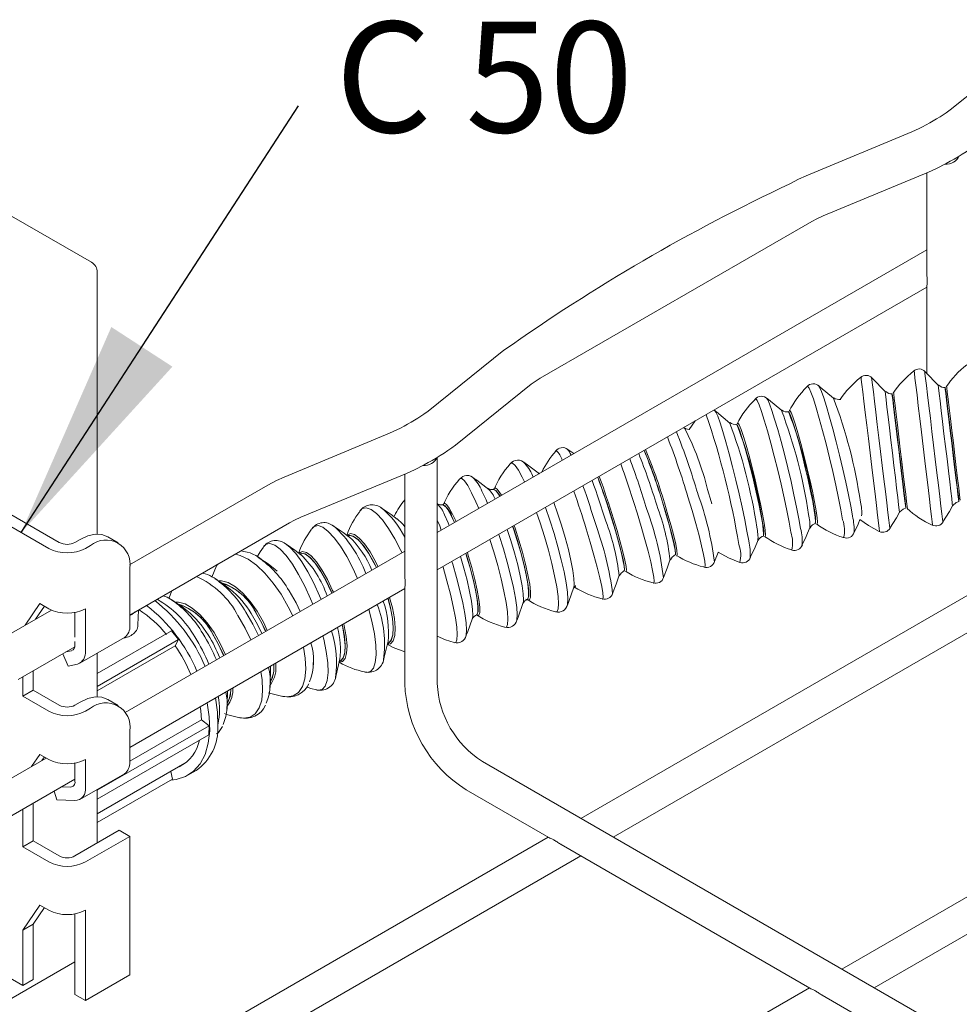
# Model space of a CAD drawing. Units: millimetres. Extents: x 8 to 321, y 10 to 208.
# Drawn here: x 134 to 159, y 107 to 133 of the extents above; entities that cross this region are included whole.
import ezdxf

# ---------------------------------------------------------------- set-up
doc = ezdxf.new("R2010")
doc.units = ezdxf.units.MM
doc.styles.add('SLDTEXTSTYLE7', font='TXT', dxfattribs={"width": 0.705882})
doc.dimstyles.new('SLDDIMSTYLE0', dxfattribs={"dimtxt": 6, "dimasz": 6, "dimexe": 0, "dimexo": 0.0625, "dimgap": 1.5, "dimtad": 0, "dimtih": 1, "dimtoh": 1, "dimdec": 0, "dimzin": 0, "dimdsep": 46, "dimtxsty": 'Standard', "dimsah": 1, "dimcen": 0.09, "dimadec": 0, "dimazin": 0, "dimtfac": 1, "dimtdec": 0, "dimtofl": 0, "dimtmove": 0, "dimatfit": 3, "dimfxl": 1, "dimtolj": 1, "dimtzin": 0, "dimarcsym": 0})

msp = doc.modelspace()

# ---------------------------------------------------------------- linework, layer by layer
at = {"color": 7, "linetype": 'Continuous', "lineweight": 15}
for p, q in [((161.111, 132.447), (159.057, 130.798)), ((135.793, 126.668), (127.934, 131.206)), ((158.015, 130.198), (155.159, 129.012)), ((155.611, 127.923), (158.467, 129.109)), ((158.424, 129.091), (158.424, 126.39)), ((147.952, 123.528), (155.306, 127.773)), ((158.424, 127.006), (145.162, 119.35)), ((135.951, 119.303), (135.951, 126.396)), ((145.162, 118.334), (158.424, 125.99)), ((158.424, 126.006), (158.424, 123.658)), ((146.969, 124.283), (144.915, 122.634)), ((157.303, 123.158), (156.944, 123.53)), ((158.741, 123.331), (158.382, 123.702)), ((145.653, 121.713), (147.708, 123.362)), ((151.872, 122.162), (151.836, 122.187)), ((152.149, 122.368), (151.984, 122.137)), ((143.872, 122.034), (141.016, 120.848)), ((145.162, 115.257), (145.162, 121.387)), ((141.469, 119.759), (144.325, 120.945)), ((144.282, 120.927), (144.282, 118.226)), ((147.466, 120.843), (147.527, 120.715)), ((147.742, 120.887), (147.76, 120.85)), ((147.912, 120.954), (147.923, 120.944)), ((140.573, 120.631), (136.829, 118.469)), ((133.084, 120.138), (134.922, 119.077)), ((132.801, 119.975), (134.639, 118.913)), ((145.541, 119.807), (145.628, 119.619)), ((145.549, 119.801), (145.632, 119.622)), ((145.578, 119.842), (145.67, 119.644)), ((136.832, 117.108), (141.163, 119.609)), ((142.787, 119.269), (142.75, 119.267)), ((162.312, 119.257), (149.05, 111.601)), ((135.347, 119.077), (135.488, 119.158)), ((135.629, 118.913), (135.771, 118.995)), ((136.521, 119.069), (136.238, 119.233)), ((144.282, 118.842), (136.711, 114.471)), ((141.484, 118.786), (141.447, 118.783)), ((149.93, 111.093), (163.192, 118.749)), ((136.832, 116.825), (136.832, 118.383)), ((140.719, 118.39), (140.826, 118.3)), ((136.832, 113.525), (144.282, 117.826)), ((137.973, 117.767), (137.89, 117.563)), ((144.282, 117.842), (144.282, 115.257)), ((134.399, 117.419), (133.996, 116.833)), ((134.639, 117.28), (134.399, 117.419)), ((134.709, 117.245), (133.22, 116.385)), ((134.521, 117.349), (134.279, 116.997)), ((135.347, 116.51), (135.347, 117.181)), ((135.629, 116.131), (135.629, 117.28)), ((137.054, 116.843), (137.07, 117.246)), ((135.951, 115.525), (137.964, 116.687)), ((137.964, 116.687), (138.149, 116.445)), ((135.347, 116.294), (135.347, 116.398)), ((135.484, 115.81), (136.687, 116.504)), ((135.951, 115.176), (138.149, 116.445)), ((138.149, 116.445), (138.061, 116.278)), ((133.809, 115.363), (135.343, 116.248)), ((135.166, 115.726), (135.016, 116.06)), ((135.256, 116.145), (135.102, 116.11)), ((135.951, 115.057), (138.062, 116.277)), ((135.951, 114.894), (135.951, 116.079)), ((135.418, 115.784), (135.166, 115.726)), ((141.797, 115.69), (141.803, 115.828)), ((134.215, 115.598), (134.215, 115.076)), ((133.932, 115.434), (133.932, 114.912)), ((134.215, 115.076), (133.932, 114.912)), ((134.215, 115.076), (134.922, 114.667)), ((139.478, 115.053), (139.478, 115.018)), ((169.383, 115.175), (156.121, 107.519)), ((133.932, 114.912), (134.639, 114.504)), ((135.488, 114.749), (135.347, 114.667)), ((136.521, 114.66), (136.238, 114.823)), ((135.771, 114.586), (135.629, 114.504)), ((157.001, 107.011), (170.263, 114.667)), ((138.776, 114.275), (136.832, 113.152)), ((138.776, 114.27), (138.98, 114.11)), ((135.951, 112.362), (138.98, 114.11)), ((136.832, 113.13), (136.832, 113.973)), ((138.98, 114.11), (138.97, 113.864)), ((135.951, 112.121), (138.97, 113.864)), ((134.572, 113.237), (131.02, 111.186)), ((134.399, 113.336), (134.171, 113.005)), ((134.639, 113.198), (134.399, 113.336)), ((134.521, 113.266), (134.454, 113.169)), ((135.629, 112.436), (135.629, 113.198)), ((159.745, 105.426), (146.385, 113.14)), ((135.347, 112.6), (135.347, 113.098)), ((135.951, 111.722), (138.328, 113.094)), ((137.941, 112.871), (137.994, 112.668)), ((138.408, 112.77), (138.63, 112.899)), ((131.02, 110.17), (135.347, 112.668)), ((135.484, 112.116), (136.687, 112.81)), ((135.951, 111.489), (137.994, 112.668)), ((134.86, 112.102), (134.782, 112.342)), ((135.224, 112.448), (134.982, 112.458)), ((135.951, 110.933), (135.951, 112.385)), ((145.945, 112.377), (148.183, 111.085)), ((135.344, 112.083), (134.86, 112.102)), ((133.932, 111.851), (133.932, 110.83)), ((134.215, 112.015), (134.215, 110.993)), ((136.549, 111.279), (135.347, 110.585)), ((136.549, 111.279), (136.832, 111.115)), ((134.215, 110.993), (133.932, 110.83)), ((134.215, 110.993), (134.922, 110.585)), ((148.17, 111.093), (134.908, 103.437)), ((136.832, 111.115), (135.629, 110.421)), ((136.832, 107.359), (136.832, 111.115)), ((133.932, 110.83), (134.639, 110.421)), ((148.515, 110.893), (155.254, 107.003)), ((135.788, 102.929), (149.05, 110.585)), ((134.399, 109.254), (133.932, 108.576)), ((134.521, 109.183), (134.215, 108.739)), ((134.639, 109.115), (134.399, 109.254)), ((135.629, 106.665), (135.629, 109.115)), ((135.347, 106.829), (135.347, 109.016)), ((134.215, 108.739), (133.932, 108.576)), ((133.932, 108.576), (133.932, 107.074)), ((134.215, 108.739), (134.215, 107.237)), ((131.612, 105.557), (135.347, 107.713)), ((132.801, 107.727), (133.932, 107.074)), ((134.215, 107.237), (133.932, 107.074)), ((135.629, 106.665), (136.832, 107.359)), ((155.241, 107.011), (141.979, 99.355)), ((135.629, 106.665), (135.347, 106.829)), ((155.587, 106.811), (158.865, 104.918))]:
    msp.add_line(p, q, dxfattribs=at)
at = {"color": 7, "linetype": 'Continuous', "lineweight": 15, "flags": 128}
for points in [[(159.057, 130.798), (158.943, 130.713), (158.781, 130.611)], [(158.467, 129.109), (158.688, 129.207), (158.947, 129.344)], [(155.159, 129.012), (154.946, 128.917), (154.716, 128.795)], [(155.306, 127.773), (155.441, 127.845), (155.611, 127.923)], [(147.708, 123.362), (147.814, 123.441), (147.952, 123.528)], [(156.639, 123.561), (156.64, 123.555), (156.648, 123.491), (156.664, 123.358), (156.688, 123.161), (156.719, 122.906), (156.756, 122.602), (156.797, 122.259), (156.842, 121.889), (156.888, 121.504), (156.934, 121.119), (156.979, 120.745), (157.021, 120.395), (157.058, 120.082), (157.09, 119.816), (157.115, 119.606), (157.132, 119.459)], [(156.927, 123.547), (156.928, 123.541), (156.935, 123.479), (156.951, 123.349), (156.975, 123.156), (157.005, 122.907), (157.041, 122.61), (157.081, 122.275), (157.125, 121.913), (157.17, 121.537), (157.215, 121.16), (157.259, 120.795), (157.3, 120.453), (157.336, 120.147), (157.367, 119.887), (157.391, 119.682), (157.408, 119.539)], [(158.077, 123.733), (158.078, 123.727), (158.085, 123.664), (158.102, 123.531), (158.126, 123.334), (158.157, 123.078), (158.193, 122.774), (158.235, 122.431), (158.279, 122.061), (158.325, 121.677), (158.372, 121.291), (158.416, 120.917), (158.458, 120.568), (158.496, 120.254), (158.527, 119.988), (158.552, 119.778), (158.569, 119.632)], [(158.364, 123.719), (158.365, 123.714), (158.373, 123.651), (158.389, 123.522), (158.412, 123.329), (158.442, 123.08), (158.478, 122.782), (158.519, 122.447), (158.562, 122.086), (158.607, 121.71), (158.652, 121.333), (158.696, 120.967), (158.737, 120.626), (158.774, 120.32), (158.805, 120.06), (158.829, 119.854), (158.846, 119.711)], [(155.183, 123.308), (155.195, 123.31), (155.232, 123.261), (155.283, 123.145), (155.349, 122.964), (155.425, 122.725), (155.51, 122.436), (155.601, 122.107), (155.695, 121.749), (155.788, 121.374), (155.878, 120.995), (155.961, 120.626), (156.034, 120.277), (156.096, 119.963), (156.143, 119.692)], [(155.488, 123.325), (155.517, 123.282), (155.568, 123.168), (155.632, 122.991), (155.706, 122.758), (155.79, 122.475), (155.879, 122.154), (155.97, 121.804), (156.061, 121.438), (156.149, 121.067), (156.23, 120.706), (156.302, 120.366), (156.362, 120.058), (156.408, 119.794)], [(155.897, 122.988), (155.537, 123.288), (155.505, 123.311)], [(158.726, 123.352), (158.728, 123.34), (158.738, 123.263), (158.755, 123.117), (158.78, 122.91), (158.812, 122.651), (158.848, 122.35), (158.888, 122.021), (158.929, 121.679), (158.97, 121.338), (159.009, 121.013), (159.044, 120.718), (159.074, 120.467), (159.097, 120.27), (159.113, 120.136)], [(158.916, 123.278), (158.916, 123.278), (158.922, 123.232), (158.936, 123.116), (158.958, 122.935), (158.987, 122.698), (159.021, 122.416), (159.059, 122.101), (159.099, 121.769), (159.139, 121.435), (159.177, 121.115), (159.212, 120.824), (159.242, 120.575), (159.265, 120.38), (159.28, 120.248)], [(158.924, 123.269), (158.924, 123.268), (158.93, 123.223), (158.944, 123.108), (158.966, 122.928), (158.994, 122.692), (159.028, 122.412), (159.066, 122.099), (159.105, 121.77), (159.145, 121.438), (159.183, 121.12), (159.218, 120.831), (159.247, 120.584), (159.27, 120.39), (159.286, 120.259)], [(158.956, 123.313), (158.957, 123.312), (158.962, 123.265), (158.977, 123.147), (158.999, 122.963), (159.028, 122.721), (159.063, 122.434), (159.102, 122.113), (159.142, 121.775), (159.183, 121.435), (159.222, 121.109), (159.258, 120.812), (159.288, 120.559), (159.311, 120.36), (159.327, 120.226)], [(154.083, 122.988), (154.112, 122.945), (154.163, 122.831), (154.226, 122.654), (154.301, 122.42), (154.385, 122.138), (154.474, 121.816), (154.565, 121.466), (154.656, 121.1), (154.744, 120.73), (154.825, 120.369), (154.897, 120.029), (154.957, 119.721), (155.003, 119.456)], [(157.289, 123.18), (157.291, 123.167), (157.3, 123.09), (157.318, 122.945), (157.343, 122.738), (157.374, 122.478), (157.411, 122.178), (157.45, 121.849), (157.491, 121.506), (157.532, 121.165), (157.571, 120.84), (157.606, 120.546), (157.636, 120.294), (157.66, 120.097), (157.675, 119.963)], [(157.479, 123.106), (157.479, 123.105), (157.485, 123.059), (157.499, 122.943), (157.521, 122.763), (157.549, 122.525), (157.583, 122.243), (157.621, 121.929), (157.661, 121.597), (157.701, 121.263), (157.74, 120.943), (157.774, 120.652), (157.804, 120.403), (157.827, 120.208), (157.843, 120.076)], [(157.49, 123.075), (157.493, 123.05), (157.507, 122.935), (157.528, 122.755), (157.557, 122.52), (157.591, 122.239), (157.628, 121.927), (157.668, 121.597), (157.708, 121.266), (157.746, 120.948), (157.78, 120.658), (157.81, 120.411), (157.833, 120.218), (157.848, 120.087)], [(157.519, 123.14), (157.519, 123.139), (157.525, 123.093), (157.539, 122.975), (157.562, 122.791), (157.591, 122.549), (157.626, 122.261), (157.664, 121.941), (157.705, 121.603), (157.746, 121.263), (157.785, 120.937), (157.82, 120.64), (157.85, 120.386), (157.874, 120.188), (157.89, 120.053)], [(153.778, 122.971), (153.79, 122.973), (153.827, 122.924), (153.878, 122.808), (153.943, 122.627), (154.02, 122.388), (154.105, 122.099), (154.196, 121.769), (154.29, 121.411), (154.383, 121.037), (154.473, 120.658), (154.556, 120.288), (154.629, 119.94), (154.69, 119.625), (154.738, 119.355)], [(154.492, 122.651), (154.132, 122.951), (154.1, 122.973)], [(156.082, 122.968), (156.082, 122.967), (156.084, 122.948)], [(144.915, 122.634), (144.801, 122.549), (144.639, 122.447)], [(152.702, 122.632), (152.7, 122.634), (152.657, 122.661)], [(152.678, 122.651), (152.707, 122.608), (152.758, 122.494), (152.821, 122.317), (152.896, 122.083), (152.979, 121.801), (153.068, 121.479), (153.16, 121.129), (153.251, 120.763), (153.339, 120.393), (153.42, 120.032), (153.492, 119.691), (153.551, 119.384), (153.598, 119.119)], [(153.087, 122.313), (152.727, 122.614), (152.695, 122.636)], [(154.668, 122.619), (154.676, 122.617), (154.71, 122.564), (154.759, 122.442), (154.821, 122.258), (154.893, 122.019), (154.971, 121.738), (155.052, 121.427), (155.132, 121.101), (155.208, 120.775), (155.275, 120.464), (155.331, 120.183), (155.373, 119.945)], [(154.698, 122.653), (154.712, 122.656), (154.747, 122.601), (154.797, 122.477), (154.86, 122.29), (154.933, 122.047), (155.013, 121.76), (155.095, 121.444), (155.177, 121.111), (155.254, 120.779), (155.323, 120.463), (155.38, 120.176), (155.423, 119.934)], [(153.263, 122.282), (153.271, 122.28), (153.305, 122.226), (153.354, 122.105), (153.416, 121.92), (153.488, 121.682), (153.566, 121.401), (153.647, 121.09), (153.727, 120.764), (153.803, 120.438), (153.87, 120.127), (153.926, 119.846), (153.968, 119.608)], [(153.293, 122.315), (153.307, 122.318), (153.341, 122.264), (153.391, 122.14), (153.455, 121.952), (153.528, 121.71), (153.608, 121.423), (153.69, 121.106), (153.772, 120.774), (153.849, 120.442), (153.918, 120.125), (153.975, 119.839), (154.018, 119.597)], [(151.984, 122.137), (151.899, 122.158), (151.874, 122.171)], [(148.858, 121.484), (148.727, 121.579), (148.696, 121.598)], [(144.325, 120.945), (144.545, 121.043), (144.805, 121.18)], [(147.142, 121.218), (147.147, 121.223), (147.2, 121.228), (147.272, 121.164), (147.362, 121.035), (147.466, 120.843)], [(147.929, 120.934), (147.605, 121.18), (147.515, 121.239)], [(141.016, 120.848), (140.804, 120.753), (140.573, 120.631)], [(145.769, 120.8), (145.774, 120.805), (145.827, 120.811), (145.9, 120.747), (145.989, 120.617), (146.093, 120.425)], [(146.556, 120.516), (146.233, 120.763), (146.142, 120.821)], [(146.093, 120.425), (146.208, 120.178), (146.284, 119.998)], [(146.37, 120.47), (146.482, 120.228), (146.521, 120.135)], [(146.709, 120.509), (146.607, 120.512), (146.542, 120.538)], [(146.69, 120.512), (146.694, 120.513), (146.75, 120.484), (146.824, 120.386), (146.858, 120.329)], [(146.698, 120.527), (146.728, 120.554), (146.785, 120.524), (146.86, 120.424), (146.901, 120.354)], [(151.953, 120.312), (152.064, 119.944), (152.164, 119.592), (152.252, 119.269), (152.323, 118.984), (152.375, 118.749), (152.407, 118.57), (152.417, 118.455), (152.406, 118.406), (152.397, 118.405)], [(152.485, 120.514), (152.583, 120.188), (152.602, 120.124)], [(145.336, 120.092), (145.234, 120.095), (145.169, 120.121)], [(145.32, 120.096), (145.322, 120.096), (145.378, 120.066), (145.452, 119.969), (145.541, 119.807)], [(145.325, 120.109), (145.355, 120.137), (145.412, 120.107), (145.488, 120.007), (145.578, 119.842)], [(148.319, 120.156), (148.423, 119.868), (148.529, 119.544), (148.628, 119.212), (148.714, 118.888), (148.784, 118.586), (148.835, 118.319), (148.865, 118.098), (148.872, 117.934), (148.859, 117.841)], [(151.269, 120.141), (151.365, 119.823), (151.449, 119.524), (151.519, 119.258), (151.571, 119.036), (151.603, 118.87), (151.612, 118.767), (151.6, 118.732), (151.598, 118.732)], [(151.275, 120.144), (151.37, 119.828), (151.454, 119.531), (151.523, 119.266), (151.575, 119.046), (151.606, 118.881), (151.616, 118.779), (151.611, 118.75)], [(151.314, 120.153), (151.411, 119.829), (151.497, 119.524), (151.568, 119.253), (151.621, 119.027), (151.653, 118.858), (151.663, 118.753), (151.651, 118.717), (151.645, 118.719)], [(157.843, 120.076), (157.85, 120.013), (157.85, 120.009)], [(157.848, 120.087), (157.856, 120.024), (157.856, 120.019)], [(157.89, 120.053), (157.897, 119.99), (157.898, 119.985)], [(158.861, 119.639), (159.036, 119.915), (159.127, 120.085)], [(159.113, 120.136), (159.121, 120.07), (159.121, 120.064)], [(159.131, 120.075), (159.218, 120.156), (159.301, 120.19)], [(159.28, 120.248), (159.287, 120.186), (159.287, 120.186)], [(159.286, 120.259), (159.293, 120.197), (159.294, 120.192)], [(143.066, 119.933), (143.129, 119.993), (143.237, 120.016), (143.367, 119.972), (143.515, 119.861), (143.675, 119.687), (143.843, 119.457), (144.013, 119.179), (144.178, 118.861), (144.208, 118.799)], [(144.074, 119.711), (143.915, 119.834), (143.671, 119.993)], [(145.356, 119.829), (145.459, 119.606), (145.487, 119.538)], [(147.854, 119.888), (147.948, 119.612), (148.064, 119.241), (148.171, 118.869), (148.264, 118.508), (148.341, 118.172), (148.398, 117.871), (148.434, 117.616), (148.448, 117.415), (148.439, 117.276), (148.408, 117.202), (148.365, 117.193)], [(148.096, 120.028), (148.213, 119.684), (148.327, 119.322), (148.431, 118.958), (148.522, 118.606), (148.597, 118.278), (148.653, 117.984), (148.688, 117.734), (148.702, 117.538), (148.693, 117.401), (148.682, 117.36)], [(150.574, 119.88), (150.685, 119.513), (150.786, 119.161), (150.873, 118.837), (150.944, 118.553), (150.996, 118.318), (151.028, 118.139), (151.039, 118.024), (151.027, 117.975), (151.018, 117.974)], [(155.373, 119.945), (155.399, 119.761), (155.408, 119.64), (155.4, 119.588), (155.392, 119.586)], [(155.423, 119.934), (155.449, 119.747), (155.458, 119.623), (155.449, 119.569), (155.439, 119.569)], [(157.423, 119.467), (157.598, 119.742), (157.69, 119.912)], [(157.675, 119.963), (157.683, 119.898), (157.684, 119.892)], [(157.694, 119.903), (157.78, 119.983), (157.864, 120.017)], [(141.163, 119.609), (141.299, 119.681), (141.469, 119.759)], [(141.762, 119.449), (141.826, 119.51), (141.934, 119.533), (142.064, 119.489), (142.211, 119.378), (142.372, 119.204), (142.54, 118.974), (142.71, 118.696), (142.875, 118.378), (143, 118.102)], [(142.77, 119.228), (142.611, 119.351), (142.368, 119.51)], [(145.162, 119.685), (145.227, 119.523), (145.27, 119.413)], [(147.203, 119.512), (147.226, 119.444), (147.329, 119.126), (147.424, 118.803), (147.505, 118.491), (147.57, 118.203), (147.614, 117.953), (147.637, 117.753), (147.636, 117.613), (147.612, 117.538), (147.567, 117.532), (147.552, 117.542)], [(147.207, 119.515), (147.232, 119.443), (147.335, 119.127), (147.428, 118.807), (147.509, 118.496), (147.573, 118.21), (147.617, 117.962), (147.64, 117.764), (147.639, 117.624), (147.616, 117.55), (147.606, 117.542)], [(147.245, 119.537), (147.27, 119.465), (147.375, 119.141), (147.471, 118.812), (147.554, 118.493), (147.619, 118.2), (147.665, 117.946), (147.688, 117.742), (147.687, 117.599), (147.663, 117.523), (147.616, 117.517), (147.612, 117.52)], [(149.891, 119.71), (149.986, 119.392), (150.07, 119.093), (150.14, 118.826), (150.192, 118.605), (150.224, 118.439), (150.234, 118.336), (150.221, 118.301), (150.21, 118.306)], [(149.896, 119.712), (149.991, 119.397), (150.075, 119.099), (150.144, 118.835), (150.196, 118.615), (150.227, 118.45), (150.237, 118.347), (150.228, 118.314)], [(149.935, 119.721), (150.032, 119.398), (150.118, 119.093), (150.189, 118.821), (150.242, 118.596), (150.275, 118.426), (150.285, 118.322), (150.272, 118.286), (150.266, 118.288)], [(153.968, 119.608), (153.994, 119.424), (154.003, 119.303), (153.995, 119.25), (153.987, 119.249)], [(154.018, 119.597), (154.044, 119.409), (154.053, 119.286), (154.044, 119.232), (154.034, 119.232)], [(156.452, 119.35), (156.563, 119.576), (156.612, 119.698)], [(156.612, 119.698), (156.843, 119.532), (157.133, 119.377)], [(157.408, 119.539), (157.417, 119.462), (157.419, 119.449)], [(158.569, 119.632), (158.579, 119.553), (158.58, 119.54)], [(158.846, 119.711), (158.855, 119.635), (158.856, 119.622)], [(135.488, 119.158), (135.695, 119.254), (135.894, 119.3), (136.077, 119.292), (136.238, 119.233), (136.238, 119.233)], [(142.729, 119.278), (142.81, 119.316), (142.92, 119.29), (143.05, 119.195), (143.192, 119.036), (143.341, 118.82), (143.49, 118.557), (143.556, 118.423)], [(142.751, 119.268), (142.779, 119.274), (142.888, 119.248), (143.015, 119.155), (143.155, 118.999), (143.302, 118.786), (143.447, 118.528), (143.512, 118.398)], [(142.781, 119.265), (142.789, 119.266), (142.897, 119.241), (143.023, 119.148), (143.162, 118.993), (143.308, 118.782), (143.452, 118.526), (143.515, 118.4)], [(146.83, 119.297), (146.84, 119.267), (146.954, 118.904), (147.058, 118.541), (147.149, 118.189), (147.224, 117.86), (147.28, 117.566), (147.316, 117.317), (147.329, 117.121), (147.32, 116.984), (147.309, 116.942)], [(147.058, 119.429), (147.156, 119.127), (147.255, 118.795), (147.341, 118.471), (147.411, 118.169), (147.462, 117.902), (147.492, 117.681), (147.499, 117.516), (147.486, 117.424)], [(149.196, 119.449), (149.306, 119.081), (149.407, 118.729), (149.494, 118.406), (149.565, 118.122), (149.618, 117.886), (149.65, 117.708), (149.66, 117.592), (149.648, 117.544), (149.64, 117.543)], [(155.047, 119.012), (155.158, 119.239), (155.257, 119.485)], [(157.132, 119.459), (157.141, 119.381), (157.142, 119.368)], [(140.459, 118.966), (140.523, 119.027), (140.63, 119.05), (140.76, 119.005), (140.908, 118.894), (141.069, 118.721), (141.237, 118.491), (141.406, 118.212), (141.572, 117.895), (141.727, 117.548), (141.787, 117.402)], [(141.046, 119.045), (141.172, 118.948), (141.329, 118.778), (141.493, 118.553), (141.659, 118.281), (141.821, 117.97), (141.973, 117.632), (142.013, 117.533)], [(141.467, 118.745), (141.308, 118.867), (141.065, 119.027)], [(146.587, 119.157), (146.692, 118.823), (146.798, 118.451), (146.891, 118.091), (146.968, 117.755), (147.025, 117.454), (147.062, 117.199), (147.075, 116.998), (147.066, 116.858), (147.035, 116.785), (146.993, 116.775)], [(153.642, 118.675), (153.752, 118.901), (153.852, 119.148)], [(139.692, 118.759), (139.823, 118.728), (140.038, 118.626), (140.265, 118.463), (140.495, 118.244), (140.72, 117.978), (140.933, 117.672)], [(140.455, 118.95), (140.365, 118.826), (140.286, 118.684)], [(141.425, 118.795), (141.506, 118.833), (141.617, 118.807), (141.746, 118.712), (141.889, 118.553), (142.038, 118.336), (142.187, 118.073), (142.328, 117.776), (142.349, 117.726)], [(141.447, 118.784), (141.476, 118.791), (141.585, 118.765), (141.712, 118.672), (141.852, 118.515), (141.998, 118.303), (142.144, 118.045), (142.282, 117.753), (142.305, 117.701)], [(141.478, 118.782), (141.486, 118.783), (141.593, 118.758), (141.72, 118.665), (141.859, 118.51), (142.004, 118.299), (142.149, 118.043), (142.287, 117.753), (142.308, 117.703)], [(145.934, 118.78), (145.957, 118.709), (146.051, 118.386), (146.132, 118.073), (146.197, 117.786), (146.241, 117.536), (146.264, 117.336), (146.263, 117.195), (146.24, 117.121), (146.237, 117.117)], [(145.939, 118.783), (145.962, 118.71), (146.056, 118.389), (146.137, 118.079), (146.201, 117.793), (146.245, 117.545), (146.267, 117.346), (146.266, 117.207), (146.243, 117.132), (146.234, 117.124)], [(145.977, 118.805), (146.002, 118.724), (146.098, 118.395), (146.181, 118.076), (146.247, 117.783), (146.292, 117.528), (146.315, 117.325), (146.314, 117.182), (146.29, 117.105), (146.244, 117.1), (146.239, 117.102)], [(151.477, 118.61), (151.525, 118.681), (151.616, 118.747)], [(152.668, 118.561), (152.769, 118.807), (152.77, 118.81)], [(152.77, 118.81), (153.048, 118.657), (153.359, 118.535)], [(139.208, 118.49), (139.181, 118.442), (139.059, 118.141)], [(140.723, 118.381), (140.579, 118.494), (140.314, 118.668)], [(145.558, 118.563), (145.581, 118.487), (145.686, 118.124), (145.777, 117.772), (145.852, 117.443), (145.908, 117.149), (145.943, 116.9), (145.957, 116.703), (145.948, 116.567), (145.936, 116.525)], [(145.788, 118.696), (145.882, 118.378), (145.969, 118.054), (146.039, 117.752), (146.09, 117.484), (146.119, 117.264), (146.126, 117.099), (146.113, 117.006)], [(151.289, 118.129), (151.39, 118.376), (151.471, 118.624)], [(145.314, 118.422), (145.319, 118.406), (145.425, 118.034), (145.519, 117.674), (145.595, 117.338), (145.653, 117.037), (145.689, 116.782), (145.703, 116.581), (145.694, 116.441), (145.662, 116.367), (145.62, 116.358)], [(149.911, 117.698), (150.011, 117.945), (150.092, 118.193)], [(150.098, 118.179), (150.146, 118.249), (150.237, 118.316)], [(139.554, 117.803), (139.41, 117.916), (139.145, 118.09)], [(139.253, 118.035), (139.321, 118.036), (139.499, 117.99), (139.694, 117.878), (139.897, 117.706), (140.097, 117.481), (140.286, 117.214)], [(148.906, 117.907), (148.906, 117.89), (148.893, 117.855), (148.887, 117.857)], [(140.933, 117.672), (141.126, 117.337), (141.246, 117.09)], [(141.149, 117.766), (141.337, 117.439), (141.451, 117.208)], [(148.686, 117.379), (148.727, 117.474), (148.861, 117.863)], [(148.86, 117.84), (148.864, 117.847), (148.903, 117.895)], [(138.385, 117.225), (138.241, 117.338), (137.976, 117.512)], [(138.084, 117.457), (138.152, 117.458), (138.33, 117.412), (138.525, 117.3), (138.728, 117.128), (138.928, 116.903), (139.117, 116.636)], [(143.827, 117.564), (143.895, 117.298), (143.947, 117.013), (143.968, 116.765), (143.957, 116.565), (143.915, 116.424), (143.844, 116.347), (143.824, 116.339)], [(143.872, 117.59), (143.946, 117.303), (143.999, 117.013), (144.02, 116.76), (144.01, 116.557), (143.967, 116.413), (143.894, 116.334), (143.827, 116.321)], [(143.83, 117.565), (143.897, 117.303), (143.949, 117.02), (143.97, 116.774), (143.959, 116.576), (143.917, 116.435), (143.856, 116.364)], [(147.313, 116.962), (147.354, 117.057), (147.489, 117.446)], [(136.832, 117.099), (136.89, 117.128), (136.978, 117.193)], [(139.98, 117.188), (140.168, 116.861), (140.316, 116.553)], [(140.123, 117.151), (140.293, 116.853), (140.408, 116.606)], [(140.242, 117.185), (140.407, 116.893), (140.513, 116.666)], [(140.245, 117.183), (140.409, 116.894), (140.514, 116.667)], [(140.286, 117.214), (140.454, 116.917), (140.558, 116.693)], [(143.304, 117.261), (143.388, 116.942), (143.458, 116.604), (143.498, 116.298), (143.506, 116.034), (143.484, 115.821), (143.431, 115.667), (143.349, 115.577), (143.241, 115.554), (143.204, 115.561)], [(139.763, 117.094), (139.956, 116.759), (140.111, 116.435)], [(142.585, 116.846), (142.592, 116.814), (142.644, 116.53), (142.665, 116.282), (142.654, 116.082), (142.612, 115.941), (142.541, 115.864), (142.525, 115.857)], [(142.588, 116.848), (142.594, 116.82), (142.645, 116.537), (142.666, 116.291), (142.656, 116.093), (142.614, 115.952), (142.553, 115.881)], [(142.631, 116.873), (142.643, 116.82), (142.696, 116.529), (142.717, 116.277), (142.706, 116.074), (142.664, 115.93), (142.591, 115.851), (142.557, 115.84)], [(145.94, 116.544), (145.981, 116.64), (146.116, 117.028)], [(139.073, 116.607), (139.238, 116.315), (139.375, 116.01)], [(139.076, 116.605), (139.24, 116.316), (139.377, 116.011), (139.377, 116.011)], [(139.117, 116.636), (139.285, 116.339), (139.421, 116.036)], [(142.064, 116.546), (142.085, 116.459), (142.155, 116.121), (142.194, 115.815), (142.203, 115.551), (142.181, 115.338), (142.128, 115.184), (142.046, 115.094), (141.938, 115.071), (141.901, 115.078)], [(143.71, 115.921), (143.724, 115.965), (143.83, 116.403)], [(143.803, 116.318), (143.967, 116.231), (144.282, 116.112)], [(143.823, 116.333), (143.855, 116.363), (143.86, 116.365)], [(145.162, 116.535), (145.386, 116.435), (145.621, 116.364)], [(141.534, 116.24), (141.584, 115.946), (141.601, 115.645), (141.575, 115.384), (141.508, 115.172), (141.401, 115.016), (141.259, 114.922), (141.087, 114.894), (140.99, 114.904)], [(142.407, 115.438), (142.421, 115.482), (142.527, 115.92)], [(142.509, 115.841), (142.509, 115.839), (142.551, 115.88), (142.557, 115.882)], [(140.383, 115.575), (140.415, 115.368), (140.432, 115.067), (140.406, 114.805), (140.339, 114.594), (140.232, 114.438), (140.09, 114.344), (139.917, 114.315), (139.821, 114.326)], [(140.628, 115.112), (140.648, 115.544), (140.645, 115.61)], [(140.642, 115.725), (140.647, 115.637), (140.648, 115.596)], [(139.459, 114.534), (139.478, 114.966), (139.476, 115.032)], [(140.593, 115.007), (140.618, 114.997), (140.98, 114.907)], [(141.624, 115.165), (141.736, 115.123), (141.888, 115.087)], [(135.488, 114.749), (135.695, 114.845), (135.894, 114.89), (136.077, 114.883), (136.238, 114.823), (136.238, 114.823)], [(138.998, 113.977), (138.987, 114.349), (138.928, 114.735)], [(139.22, 114.105), (139.209, 114.477), (139.151, 114.864)], [(138.776, 114.27), (138.759, 114.511), (138.743, 114.629)], [(139.398, 114.44), (139.449, 114.419), (139.811, 114.329)], [(137.942, 112.638), (138.093, 112.655), (138.343, 112.736), (138.56, 112.879), (138.737, 113.08), (138.871, 113.334), (138.959, 113.636), (138.998, 113.977)], [(139.18, 113.891), (139.233, 113.932), (139.341, 114.088)]]:
    msp.add_lwpolyline(points, dxfattribs=at)
at = {"color": 7, "linetype": 'Continuous', "lineweight": 15}
for centre, radius, start, end in [((155.712, 135.394), 5.683, 293.901, 302.6897), ((156.203, 134.651), 5.974, 297.3442, 306.9636), ((158.946, 129.718), 0.393, 265.7785, 334.5931), ((176.463, 82.555), 51.099, 115.1881, 125.253), ((135.636, 126.396), 0.315, 359.9975, 60.0038), ((158.213, 123.556), 0.222, 41.6994, 132.5375), ((161.066, 121.881), 2.545, 127.8811, 146.3419), ((158.19, 121.536), 2.545, 127.8806, 146.3429), ((156.776, 123.383), 0.222, 41.6961, 132.5406), ((159.628, 121.708), 2.545, 127.8809, 146.3425), ((156.961, 121.479), 2.545, 134.6041, 153.097), ((155.347, 123.151), 0.226, 43.33, 141.4674), ((158.913, 123.519), 0.245, 226.82, 273.5379), ((153.942, 122.813), 0.226, 43.3279, 141.4715), ((143.278, 118.204), 13.492, 8.375, 20.8395), ((156.045, 123.197), 0.247, 234.0673, 280.3116), ((157.476, 123.347), 0.245, 226.8269, 273.5361), ((155.556, 121.142), 2.545, 134.6051, 153.096), ((141.57, 127.23), 5.682, 293.9008, 302.6904), ((131.714, 115.439), 21.913, 9.3989, 18.9045), ((141.874, 117.867), 13.49, 8.3746, 20.8403), ((154.64, 122.86), 0.247, 234.062, 280.3135), ((143.509, 118.269), 11.987, 8.0856, 21.2292), ((144.89, 118.61), 7.831, 14.071, 27.0879), ((140.469, 117.53), 13.49, 8.3745, 20.8403), ((153.235, 122.523), 0.247, 234.0673, 280.3116), ((142.104, 117.931), 11.987, 8.0857, 21.2294), ((128.869, 113.327), 24.118, 16.8357, 20.9103), ((131.889, 114.323), 21.219, 16.6397, 21.4278), ((142.062, 126.486), 5.973, 297.3437, 306.9647), ((148.554, 121.417), 0.23, 51.704, 144.0318), ((144.804, 121.554), 0.393, 265.7781, 334.5935), ((150.071, 120.009), 2.294, 137.7647, 154.8057), ((148.008, 121.153), 0.558, 15.6046, 48.1358), ((148.273, 121.245), 0.548, 20.9606, 41.4286), ((134.833, 115.209), 16.988, 16.6727, 21.6806), ((138.813, 116.526), 12.97, 16.1817, 22.8735), ((139.06, 116.606), 12.717, 16.1527, 22.9794), ((138.398, 116.395), 13.451, 16.2203, 22.7262), ((149.081, 119.485), 2.597, 138.4373, 156.8689), ((147.345, 121.049), 0.26, 44.0311, 142.2536), ((146.763, 120.5), 1.053, 21.5585, 45.7557), ((124.557, 111.939), 27.203, 16.9745, 19.9132), ((126.649, 112.613), 25.285, 16.91, 20.2039), ((145.972, 120.632), 0.26, 44.0311, 142.2535), ((132.209, 114.345), 18.478, 16.8781, 20.5872), ((132.402, 114.406), 18.281, 16.8733, 20.6241), ((131.844, 114.231), 18.906, 16.8824, 20.5455), ((147.708, 119.068), 2.597, 138.4367, 156.8689), ((145.39, 120.083), 1.053, 21.5585, 45.7555), ((122.839, 111.391), 27.841, 17.0123, 19.3436), ((130.097, 113.676), 20.52, 16.9283, 20.1825), ((145.959, 119.95), 0.825, 21.0628, 45.3123), ((146.528, 120.189), 0.363, 23.19, 60.8528), ((120.924, 110.779), 29.571, 17.0485, 19.1298), ((144.434, 117.531), 8.296, 7.0247, 20.2198), ((143.396, 119.697), 0.401, 49.9165, 144.025), ((145.749, 118.988), 1.923, 139.7168, 155.0415), ((144.586, 119.533), 0.825, 21.0629, 45.3123), ((145.073, 119.667), 0.495, 15.7179, 58.386), ((145.591, 117.957), 5.911, 6.2172, 21.0774), ((155.42, 119.88), 1.24, 356.1041, 13.5121), ((144.857, 118.528), 2.27, 142.2777, 160.4981), ((142.066, 118.106), 2.479, 26.6216, 50.2088), ((143.057, 117.1), 8.295, 7.0237, 20.2207), ((154.014, 119.543), 1.24, 356.1066, 13.5095), ((154.375, 119.698), 1.035, 354.6169, 14.3359), ((155.11, 119.45), 1.342, 354.7711, 14.8371), ((159.579, 121.827), 2.491, 227.1962, 246.1293), ((142.093, 119.214), 0.401, 49.9168, 144.0257), ((140.24, 117.157), 3.173, 19.8034, 48.3467), ((143.341, 118.793), 1.179, 37.0517, 51.4402), ((141.678, 116.669), 8.295, 7.0238, 20.2207), ((144.212, 117.525), 5.911, 6.2171, 21.0774), ((152.97, 119.361), 1.035, 354.6127, 14.3373), ((155.476, 119.364), 0.24, 106.0172, 152.3772), ((156.905, 121.598), 2.499, 233.909, 252.8789), ((155.317, 119.404), 0.875, 346.8945, 19.2463), ((158.672, 119.746), 0.222, 243.2476, 330.2314), ((143.574, 118.032), 2.294, 142.3357, 160.6338), ((152.609, 119.205), 1.241, 356.1107, 13.5057), ((154.071, 119.027), 0.24, 106.0174, 152.3769), ((155.5, 121.261), 2.499, 233.9089, 252.8789), ((153.912, 119.066), 0.875, 346.8948, 19.2461), ((153.705, 119.113), 1.342, 354.7701, 14.838), ((156.242, 119.424), 0.228, 251.4121, 340.6444), ((157.234, 119.573), 0.222, 243.2436, 330.2353), ((135.134, 119.486), 0.461, 242.6104, 297.3896), ((136.185, 118.488), 0.655, 350.7857, 129.2032), ((140.79, 118.731), 0.401, 49.9192, 144.0233), ((141.069, 117.416), 2.491, 21.4266, 46.8242), ((152.507, 118.729), 0.875, 346.8903, 19.2487), ((152.3, 118.775), 1.342, 354.7683, 14.8378), ((154.836, 119.087), 0.228, 251.413, 340.6416), ((135.134, 119.869), 1.076, 242.6091, 297.3909), ((139.746, 117.811), 1.039, 47.1141, 84.8015), ((139.493, 116.715), 2.836, 18.7652, 45.8147), ((152.962, 120.827), 2.482, 237.8157, 256.5638), ((138.609, 116.269), 2.948, 30.5163, 54.7385), ((152.456, 118.627), 0.226, 252.1705, 342.5312), ((153.431, 118.75), 0.228, 251.4076, 340.6469), ((138.513, 117.118), 1.167, 48.6546, 75.5191), ((151.583, 120.395), 2.481, 237.811, 256.5685), ((137.69, 116.022), 2.334, 27.3236, 65.9166), ((137.44, 115.691), 2.948, 30.5168, 54.7379), ((138.815, 116.469), 1.597, 26.621, 72.3861), ((138.825, 116.472), 1.588, 26.6346, 72.3173), ((151.077, 118.196), 0.226, 252.1747, 342.5292), ((137.919, 115.817), 2.577, 31.1839, 50.7324), ((150.204, 119.964), 2.482, 237.8134, 256.5653), ((149.699, 117.764), 0.226, 252.177, 342.5272), ((134.728, 113.961), 4.503, 22.9897, 51.8177), ((136.264, 115.206), 2.673, 29.3366, 60.6666), ((137.436, 116.673), 1.006, 47.5755, 72.4644), ((136.271, 115.113), 2.948, 30.5161, 54.7377), ((137.645, 115.891), 1.597, 26.6211, 72.3864), ((137.656, 115.894), 1.588, 26.634, 72.318), ((140.739, 116.315), 2.995, 352.0468, 21.1102), ((141.237, 116.639), 2.604, 354.4624, 19.0619), ((147.677, 117.34), 0.207, 109.1305, 156.6979), ((148.948, 119.577), 2.448, 236.4594, 256.2641), ((148.438, 117.448), 0.26, 254.5436, 346.3882), ((135.134, 118.236), 1.076, 242.6084, 297.3909), ((135.225, 114.452), 3.365, 39.2701, 56.4216), ((134.505, 113.833), 4.503, 22.9898, 51.8176), ((136.749, 115.239), 2.577, 31.1839, 50.732), ((146.305, 116.923), 0.207, 109.1305, 156.6979), ((147.575, 119.16), 2.448, 236.4595, 256.264), ((147.065, 117.031), 0.26, 254.5448, 346.3869), ((136.494, 116.784), 0.34, 304.4973, 6.8142), ((134.831, 114.097), 4.706, 22.4848, 32.2735), ((135.76, 114.556), 3.778, 21.6436, 32.27), ((139.664, 115.819), 2.768, 351.6594, 18.0943), ((140.316, 116.164), 2.225, 353.3064, 15.8722), ((134.524, 113.945), 4.814, 22.389, 32.2746), ((140.26, 115.882), 1.553, 338.0514, 17.8399), ((145.693, 116.614), 0.26, 254.5436, 346.3882), ((135.211, 116.275), 0.137, 289.1555, 8.129), ((135.314, 116.085), 0.319, 289.1563, 8.1283), ((134.472, 113.798), 4.362, 22.9389, 34.6417), ((139.984, 115.692), 0.81, 324.14, 8.2374), ((139.863, 115.69), 0.876, 333.552, 5.7843), ((139.872, 115.697), 0.866, 333.6361, 5.3811), ((143.608, 117.689), 2.159, 239.7424, 258.8727), ((143.294, 115.982), 0.425, 257.6594, 358.4947), ((139.142, 115.289), 1.5, 337.8404, 15.6199), ((141.129, 115.5), 0.607, 255.7651, 335.0656), ((141.991, 115.499), 0.425, 257.6578, 358.4963), ((147.814, 115.377), 3.534, 181.9399, 238.0604), ((147.813, 115.376), 2.654, 182.5702, 237.4293), ((138.026, 114.696), 1.445, 337.6053, 13.2377), ((138.938, 115.069), 0.685, 321.1717, 5.5207), ((138.83, 115.073), 0.737, 331.5271, 2.4004), ((138.838, 115.08), 0.728, 331.6344, 1.8605), ((136.185, 114.078), 0.655, 350.7857, 129.2032), ((137.409, 114.553), 1.855, 347.8335, 11.0719), ((135.134, 115.459), 1.076, 242.6086, 297.3914), ((135.134, 115.077), 0.461, 242.6104, 297.3896), ((139.96, 114.922), 0.607, 255.7662, 335.0644), ((137.826, 114.04), 1.396, 305.1927, 2.6814), ((137.717, 113.918), 1.022, 296.1382, 348.7405), ((135.134, 114.153), 1.076, 242.6096, 297.3904), ((136.484, 113.094), 0.349, 305.4225, 5.889), ((135.22, 112.577), 0.129, 271.859, 10.1592), ((135.334, 112.383), 0.3, 271.8602, 10.1585), ((135.134, 110.994), 0.461, 242.6117, 297.3883), ((135.134, 111.377), 1.076, 242.6106, 297.3894), ((135.134, 110.07), 1.076, 242.6097, 297.3903), ((132.008, 153.205), 55.411, 295.277, 304.418)]:
    msp.add_arc(centre, radius, start, end, dxfattribs=at)
for points, knots in [([(158.425, 126.39), (158.425, 126.382), (158.423, 126.34), (158.431, 126.263), (158.433, 126.163), (158.438, 126.079), (158.42, 126.027), (158.425, 126.007), (158.426, 126.006)], [0, 0, 0, 0, 0.055846, 0.332664, 0.602898, 0.837566, 0.989127, 1, 1, 1, 1]), ([(144.283, 118.226), (144.283, 118.218), (144.281, 118.176), (144.289, 118.099), (144.291, 117.998), (144.295, 117.915), (144.278, 117.863), (144.283, 117.843), (144.284, 117.842)], [0, 0, 0, 0, 0.055862, 0.332663, 0.602909, 0.837559, 0.989122, 1, 1, 1, 1]), ([(136.867, 116.555), (136.911, 116.587), (136.994, 116.649), (137.055, 116.763), (137.048, 116.828), (137.047, 116.843)], [0, 0, 0, 0, 0.454572, 0.87304, 1, 1, 1, 1]), ([(136.684, 116.495), (136.699, 116.496), (136.763, 116.501), (136.822, 116.531), (136.867, 116.555)], [0, 0, 0, 0, 0.222615, 1, 1, 1, 1]), ([(148.516, 110.894), (148.51, 110.898), (148.472, 110.917), (148.409, 110.963), (148.323, 111.014), (148.253, 111.06), (148.2, 111.071), (148.185, 111.086), (148.184, 111.087)], [0, 0, 0, 0, 0.055976, 0.332761, 0.602981, 0.837596, 0.98913, 1, 1, 1, 1]), ([(155.587, 106.812), (155.581, 106.816), (155.543, 106.835), (155.48, 106.881), (155.394, 106.932), (155.324, 106.978), (155.271, 106.989), (155.256, 107.004), (155.255, 107.004)], [0, 0, 0, 0, 0.055975, 0.332773, 0.602986, 0.8376, 0.989129, 1, 1, 1, 1])]:
    msp.add_open_spline(points, degree=3, knots=knots, dxfattribs=at)

# ---------------------------------------------------------------- texts
at = {"insert": (142.399, 133.187), "char_height": 3, "width": 45.50898, "attachment_point": 1, "style": 'SLDTEXTSTYLE7'}
msp.add_mtext('C 50', dxfattribs=at)

# ---------------------------------------------------------------- leaders
at = {"color": 7, "linetype": 'Continuous', "lineweight": 0}
msp.add_leader([(133.892, 119.345), (141.403, 130.91)], dimstyle='SLDDIMSTYLE0', dxfattribs=at)

doc.saveas('drawing.dxf')
